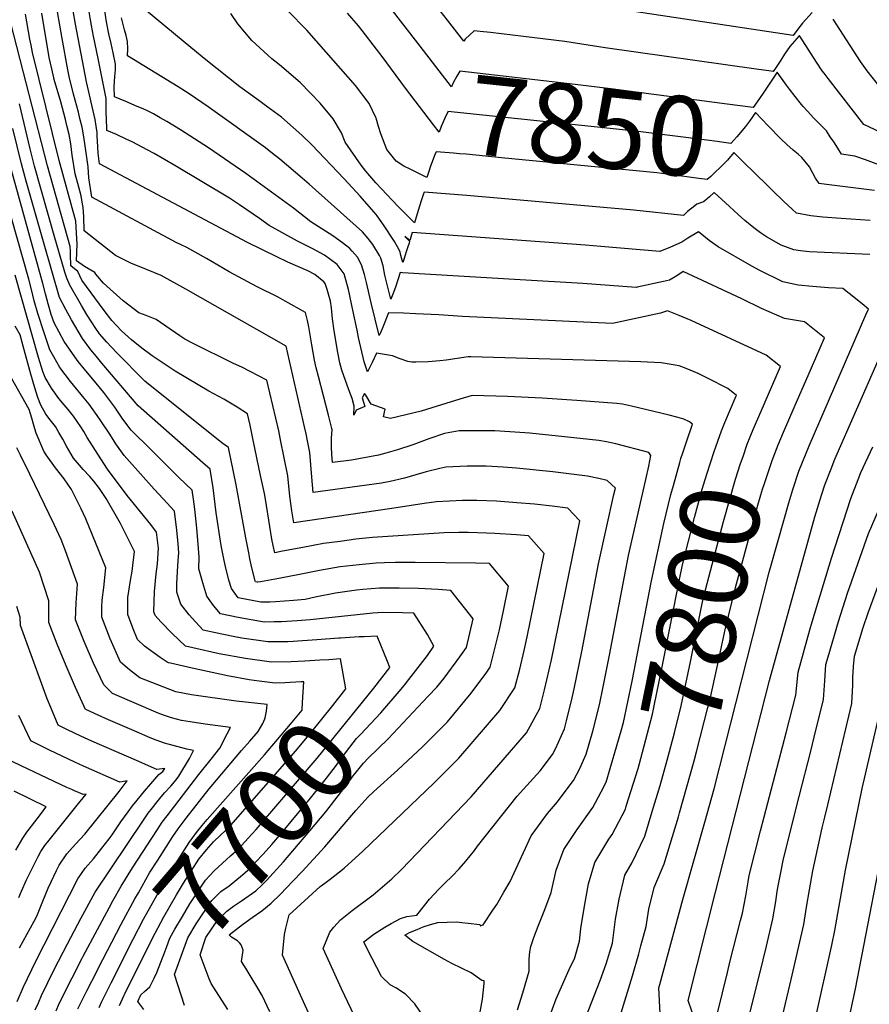
# Model space of a CAD drawing. Units: inches. Extents: x 2509258 to 2514706, y 1512700 to 1518254.
# Drawn here: x 2513066 to 2513376, y 1514495 to 1514853 of the extents above; entities that cross this region are included whole.
import ezdxf
from ezdxf.enums import TextEntityAlignment as Align

# ---------------------------------------------------------------- set-up
doc = ezdxf.new("R2010")
doc.units = ezdxf.units.IN
doc.header["$MEASUREMENT"] = 0
doc.layers.add('tile_2649_33_contour_10ft', color=155, linetype='Continuous')
doc.styles.add('Arial', font='arial.ttf')

msp = doc.modelspace()

# ---------------------------------------------------------------- linework, layer by layer
at = {"layer": 'tile_2649_33_contour_10ft'}
for points, elevation in [([(2513212.21, 1514843.81), (2513182.38, 1514882.34)], 7860), ([(2513387.66, 1514808.8), (2513373.65, 1514815.34), (2513360.72, 1514832.03), (2513359.21, 1514834), (2513358.57, 1514834.92), (2513356.44, 1514838.04), (2513350.38, 1514847.46), (2513350.24, 1514847.67), (2513350.16, 1514847.59), (2513348.45, 1514845.71), (2513346.72, 1514843.76), (2513344.81, 1514840.91), (2513343.5, 1514838.8), (2513341.76, 1514836.19), (2513340.71, 1514834.62), (2513339.09, 1514834.81), (2513334.52, 1514835.43), (2513279.59, 1514843.29), (2513264.9, 1514845.55), (2513249.88, 1514847.39), (2513237.83, 1514848.78), (2513234.01, 1514849.2), (2513231.91, 1514849.43), (2513228.65, 1514846.39), (2513228.08, 1514845.61), (2513222.14, 1514853.31), (2513214.21, 1514863.64)], 7870), ([(2513354.86, 1514856.13), (2513351.4, 1514852.23), (2513349.72, 1514850.06), (2513347.98, 1514847.67), (2513247.41, 1514863.02)], 7880), ([(2513189.4, 1514488.7), (2513183.62, 1514500.92), (2513176.91, 1514515.65), (2513179.3, 1514521.55), (2513180.75, 1514523.32), (2513183.23, 1514526.04), (2513187.45, 1514529.47), (2513195.07, 1514535.17), (2513201.96, 1514540.96), (2513205.37, 1514544.4), (2513230.77, 1514570.79), (2513250.92, 1514594.09), (2513255.78, 1514602.96), (2513257.52, 1514609.66), (2513259.98, 1514620.61), (2513270.32, 1514671.17), (2513269.95, 1514671.56), (2513268.11, 1514673.51), (2513265.96, 1514675.75), (2513260.3, 1514676.49), (2513253.79, 1514677.21), (2513247.41, 1514677.78), (2513240.03, 1514678.29), (2513232.86, 1514678.56), (2513227.68, 1514678.61), (2513218.2, 1514678.08), (2513213.67, 1514677.46), (2513201.9, 1514675.64), (2513166.28, 1514670.5), (2513165.55, 1514674.84), (2513164.82, 1514680.19), (2513164, 1514687.53), (2513161.38, 1514700.65), (2513160.73, 1514703.87), (2513156.44, 1514722.4), (2513147.36, 1514727.04), (2513144.29, 1514728.41), (2513129.6, 1514735.66), (2513126.57, 1514737.28), (2513124.74, 1514738.46), (2513116.17, 1514744.4), (2513112.45, 1514745.92), (2513109.79, 1514746.79), (2513104.1, 1514751.25), (2513096.97, 1514757.63), (2513094.18, 1514760.95), (2513093.77, 1514761.47), (2513090.03, 1514763.75), (2513087.19, 1514765.72), (2513087.31, 1514768.8), (2513087.35, 1514771.87), (2513087.16, 1514775.94), (2513086.85, 1514780.16), (2513080.82, 1514802.19), (2513071.1, 1514841.58), (2513070.58, 1514844.26), (2513070.18, 1514846.44), (2513068.61, 1514855.44)], 7750), ([(2513213.67, 1514490.48), (2513210.3, 1514495.53), (2513206.82, 1514498.97), (2513203.35, 1514501.33), (2513201.31, 1514502.4), (2513198.1, 1514505.43), (2513193.06, 1514515.28), (2513191.75, 1514518.06), (2513195.37, 1514520.78), (2513199.34, 1514523.37), (2513201.72, 1514524.71), (2513205.1, 1514526.55), (2513207.42, 1514527.23), (2513211.06, 1514527.77), (2513213.77, 1514531.27), (2513215.66, 1514533.6), (2513218.97, 1514537.22), (2513221.14, 1514539.38), (2513223.82, 1514541.95), (2513226.45, 1514544.55), (2513228.85, 1514547.33), (2513231.94, 1514551.25), (2513233.14, 1514552.9), (2513247.56, 1514571.06), (2513249.88, 1514573.55), (2513255.89, 1514580.2), (2513260.39, 1514586.22), (2513261.47, 1514588.24), (2513264.72, 1514595.54), (2513265.49, 1514598.38), (2513267.58, 1514606.75), (2513268.31, 1514610.1), (2513271.1, 1514623.68), (2513277.13, 1514655.56), (2513282.75, 1514680.72), (2513283.27, 1514683.04), (2513280.22, 1514685.82), (2513277.2, 1514686.58), (2513273.06, 1514687.48), (2513260.54, 1514688.95), (2513247.32, 1514690.31), (2513242.45, 1514690.71), (2513236.27, 1514691.02), (2513232.26, 1514691.12), (2513229.29, 1514691.07), (2513221.59, 1514690.66), (2513219.36, 1514690.2), (2513214.42, 1514689), (2513210.59, 1514687.94), (2513206.5, 1514686.67), (2513201.24, 1514685.47), (2513198.16, 1514684.92), (2513173.27, 1514681.44), (2513172.73, 1514687.02), (2513172.08, 1514695.98), (2513171.23, 1514700.3), (2513170.72, 1514702.85), (2513170.17, 1514705.4), (2513163.46, 1514734.69), (2513126.87, 1514755.39), (2513117.95, 1514760.37), (2513112.64, 1514762.65), (2513106.9, 1514764.91), (2513103.24, 1514766.72), (2513101.35, 1514767.73), (2513089.92, 1514776.69), (2513089.77, 1514781.92), (2513089.56, 1514785.14), (2513089.23, 1514787.13), (2513088.81, 1514789.4), (2513087.95, 1514792.49), (2513086.6, 1514797.43), (2513085.55, 1514804.15), (2513085.04, 1514808.26), (2513084.47, 1514811.65), (2513083.66, 1514815.04), (2513083.15, 1514817.14), (2513081.38, 1514823.64), (2513079.07, 1514831.67), (2513078.89, 1514832.36), (2513078.11, 1514835.54), (2513077.23, 1514839.69), (2513074.49, 1514855.86)], 7760), ([(2513233.98, 1514491.83), (2513234.93, 1514497.19), (2513235.52, 1514502.91), (2513235.49, 1514503.87), (2513234.62, 1514503.93), (2513230.78, 1514506.71), (2513223.8, 1514510.19), (2513221.02, 1514511.66), (2513209.58, 1514518.17), (2513206.58, 1514520.47), (2513208.36, 1514521.38), (2513211.07, 1514522.57), (2513213.36, 1514523.47), (2513215.92, 1514524.38), (2513218.62, 1514525.11), (2513225.42, 1514525.26), (2513227.42, 1514525.11), (2513229.67, 1514524.84), (2513233.91, 1514524.3), (2513234.04, 1514523.9), (2513235.1, 1514524.17), (2513238.71, 1514529.51), (2513240.06, 1514531.66), (2513242.69, 1514536.07), (2513245.02, 1514540.01), (2513247.91, 1514546.33), (2513249.04, 1514549.02), (2513252.6, 1514556.57), (2513258.54, 1514564.73), (2513262.22, 1514568.92), (2513265.01, 1514572.68), (2513268.05, 1514576.78), (2513270.31, 1514581.11), (2513272.66, 1514586.36), (2513275.06, 1514594.63), (2513277.47, 1514604.29), (2513278.86, 1514610.78), (2513281.15, 1514622.29), (2513288.09, 1514658.59), (2513294.31, 1514686.16), (2513295.39, 1514691.07), (2513296.22, 1514694.91), (2513295.43, 1514696), (2513283.39, 1514699.22), (2513279.99, 1514699.95), (2513277.29, 1514700.41), (2513264.73, 1514701.77), (2513252.15, 1514703.09), (2513239.42, 1514703.93), (2513231.22, 1514703.94), (2513226.46, 1514703.95), (2513221.07, 1514702.91), (2513215.39, 1514701.04), (2513209.59, 1514698.84), (2513203.91, 1514697.01), (2513199.78, 1514695.78), (2513197.07, 1514695.09), (2513187.18, 1514693.2), (2513180.27, 1514692.38), (2513180.05, 1514695.47), (2513179.89, 1514697.92), (2513179.99, 1514701.28), (2513180.15, 1514704.43), (2513180.08, 1514704.77), (2513178.87, 1514709.64), (2513175.18, 1514723.74), (2513174.42, 1514726.78), (2513173.8, 1514729.64), (2513173.26, 1514732.4), (2513172.76, 1514735.26), (2513171.74, 1514741.74), (2513171.25, 1514744.02), (2513170.48, 1514746.98), (2513163.09, 1514751.12), (2513160.53, 1514752.52), (2513152.95, 1514756.29), (2513142.65, 1514761.81), (2513134.47, 1514766.57), (2513127.33, 1514770.64), (2513125.26, 1514771.61), (2513123.43, 1514772.48), (2513092.68, 1514788.87), (2513091.67, 1514795.92), (2513091.35, 1514800), (2513090.17, 1514808.49), (2513089.68, 1514811.61), (2513089.17, 1514814.38), (2513088.38, 1514817.58), (2513087.81, 1514819.84), (2513086.04, 1514826.33), (2513084.51, 1514832.8), (2513084.02, 1514835.17), (2513081.95, 1514846.66), (2513080.24, 1514856.27)], 7770), ([(2513305.64, 1514708.83), (2513302.85, 1514709.62), (2513289.15, 1514712.87), (2513285.88, 1514713.58), (2513283.81, 1514713.84), (2513269.22, 1514714.93), (2513256.64, 1514715.83), (2513243.94, 1514716.44), (2513231.16, 1514716.78), (2513226.63, 1514715.43), (2513216.52, 1514712.25), (2513212.52, 1514711.11), (2513201.47, 1514708.39), (2513198.82, 1514709.01), (2513199.48, 1514711.81), (2513194.42, 1514713.59), (2513192.5, 1514716.95), (2513192.01, 1514717.46), (2513191.13, 1514715.91), (2513192.07, 1514712.75), (2513188.97, 1514711.47), (2513188.05, 1514709.6), (2513188.23, 1514712.88), (2513187.44, 1514715.73), (2513186.29, 1514718.81), (2513183.73, 1514726.04), (2513182.95, 1514728.65), (2513182.22, 1514732.36), (2513180.91, 1514740.24), (2513180.31, 1514744.71), (2513179.96, 1514748.68), (2513179.61, 1514751.11), (2513178.36, 1514755.27), (2513177.65, 1514757.46), (2513177.15, 1514758.12), (2513173.85, 1514760.73), (2513171.34, 1514762.11), (2513164.04, 1514765.25), (2513159.99, 1514767.23), (2513149.43, 1514772.4), (2513095.45, 1514801.04), (2513095.05, 1514804.96), (2513094.78, 1514809.45), (2513094.7, 1514811.02), (2513094.66, 1514812.43), (2513094.3, 1514814.74), (2513093.9, 1514817.11), (2513090.83, 1514830.87), (2513086.77, 1514851.87), (2513085.96, 1514856.68)], 7780), ([(2513327.23, 1514716.64), (2513327.31, 1514716.81), (2513324.2, 1514719.34), (2513317.06, 1514722.97), (2513313.36, 1514724.8), (2513309.02, 1514726.59), (2513306.48, 1514727.58), (2513299.98, 1514728.61), (2513292.5, 1514729.03), (2513230.69, 1514730.89), (2513229.67, 1514730.85), (2513225.69, 1514730.28), (2513221.68, 1514729.67), (2513219.39, 1514729.44), (2513215.13, 1514729.07), (2513210.69, 1514728.86), (2513209.23, 1514728.94), (2513207.69, 1514729.16), (2513204.96, 1514730.1), (2513202.18, 1514731.18), (2513196.34, 1514732.12), (2513194.79, 1514728.73), (2513193.1, 1514725.35), (2513191.83, 1514729.07), (2513189.75, 1514737.9), (2513189.29, 1514740.48), (2513187.75, 1514747.87), (2513186.15, 1514755.28), (2513184.53, 1514761), (2513182.02, 1514764.38), (2513177.42, 1514767.78), (2513173.18, 1514770.15), (2513167.58, 1514772.91), (2513157.29, 1514778.64), (2513153.69, 1514781.12), (2513146.43, 1514786.08), (2513142.8, 1514788.54), (2513122.88, 1514800.45), (2513115.45, 1514804.76), (2513113.12, 1514806.05), (2513107.34, 1514809.01), (2513105.48, 1514809.92), (2513101.7, 1514811.75), (2513098.21, 1514813.22), (2513098.16, 1514813.99), (2513098.03, 1514816.99), (2513097.94, 1514820.06), (2513097.97, 1514824.86), (2513095.02, 1514839.38), (2513093.33, 1514847.47), (2513092.61, 1514851.38), (2513092.25, 1514853.42), (2513091.63, 1514857.08)], 7790), ([(2513337.81, 1514714.5), (2513343.32, 1514727.26), (2513338.16, 1514731.47), (2513310.82, 1514744.04), (2513306.47, 1514745.9), (2513302.22, 1514747.58), (2513299.64, 1514746.77), (2513282.19, 1514742.95), (2513227.67, 1514745.52), (2513219.06, 1514746.17), (2513210.59, 1514746.53), (2513206.12, 1514746.67), (2513200.67, 1514746.79), (2513198.9, 1514742.23), (2513197.8, 1514739.6), (2513197.35, 1514738.6), (2513194.36, 1514750.44), (2513192.63, 1514757.87), (2513191.9, 1514760.79), (2513190.91, 1514764.27), (2513189.41, 1514767.04), (2513187.48, 1514769.31), (2513186.6, 1514770.26), (2513183.99, 1514772.29), (2513180.41, 1514774.86), (2513176.37, 1514777.39), (2513172.46, 1514779.93), (2513166.11, 1514784.9), (2513148.78, 1514797.55), (2513135.19, 1514806.89), (2513124.98, 1514813.44), (2513119.98, 1514816.43), (2513117.56, 1514817.83), (2513115.14, 1514819.21), (2513112.69, 1514820.43), (2513110.76, 1514821.32), (2513109.26, 1514821.95), (2513105.07, 1514823.7), (2513100.98, 1514825.4), (2513100.89, 1514829.05), (2513101.14, 1514832.75), (2513101.39, 1514835.29), (2513101.28, 1514837.29), (2513100.43, 1514841.46), (2513099.73, 1514844.75), (2513098.89, 1514848.33), (2513098.08, 1514852.68), (2513097.3, 1514857.49)], 7800), ([(2513342.48, 1514663.98), (2513346.33, 1514677.76), (2513347.87, 1514682.63), (2513350.05, 1514689.23), (2513353.79, 1514698.49), (2513374.45, 1514746.08), (2513375.34, 1514748.17), (2513373.03, 1514750.07), (2513368.38, 1514753.85), (2513366.08, 1514755.72), (2513360.78, 1514755.95), (2513355.02, 1514756.44), (2513349.79, 1514756.9), (2513344.26, 1514758.06), (2513335.78, 1514762.22), (2513332.87, 1514763.76), (2513320.62, 1514770.82), (2513317.42, 1514773.16), (2513313.56, 1514776.25), (2513309.63, 1514774.03), (2513307.41, 1514772.54), (2513303.28, 1514770.67), (2513299.43, 1514769.16), (2513277.94, 1514771.02), (2513272.43, 1514771.43), (2513209.32, 1514776.12), (2513209.04, 1514775.2), (2513208.56, 1514773.56), (2513208.46, 1514773.21), (2513206.63, 1514774.55), (2513208.36, 1514772.9), (2513208.17, 1514772.24), (2513207.73, 1514770.83), (2513207.29, 1514769.44), (2513206.64, 1514767.45), (2513206.09, 1514765.82), (2513205.85, 1514765.09), (2513205.21, 1514767.67), (2513204.89, 1514768.88), (2513204.58, 1514769.76), (2513202.86, 1514772.79), (2513198.88, 1514778.87), (2513196.61, 1514782.12), (2513196.24, 1514782.61), (2513195.36, 1514783.63), (2513190.38, 1514789.23), (2513184.56, 1514795.64), (2513172.77, 1514807.92), (2513169.16, 1514811.44), (2513161.75, 1514817.98), (2513156.45, 1514821.91), (2513153.55, 1514824.04), (2513146.64, 1514829.07), (2513134.27, 1514838.81), (2513126.7, 1514845.01), (2513111.87, 1514857.24)], 7820), ([(2513315.79, 1514787.6), (2513315.34, 1514787.23), (2513312.89, 1514786.37), (2513312.12, 1514785.81), (2513309.57, 1514783.66), (2513308.05, 1514782.27), (2513289.99, 1514784.2), (2513241.68, 1514788.44), (2513229.15, 1514789.49), (2513213.65, 1514790.79), (2513213.43, 1514790.14), (2513212.83, 1514788.3), (2513211.86, 1514785.28), (2513210.18, 1514779.57), (2513204.08, 1514785.58), (2513198.18, 1514791.9), (2513196.13, 1514794.18), (2513192.49, 1514798.34), (2513190.78, 1514800.52), (2513184.93, 1514808.93), (2513183.59, 1514812.27), (2513180.6, 1514817.39), (2513175.79, 1514823.09), (2513168.49, 1514830.59), (2513161.07, 1514837.07), (2513158.26, 1514839.24), (2513150.93, 1514845.85), (2513145.85, 1514851.98), (2513143.28, 1514855.71)], 7830), ([(2513196.05, 1514817.93), (2513193.69, 1514822.96), (2513188.62, 1514829.53), (2513178.05, 1514841.71), (2513170.93, 1514849.65), (2513164.09, 1514856.66)], 7840), ([(2513198.39, 1514840.02), (2513196.38, 1514842.73), (2513191.08, 1514849.55), (2513189.77, 1514851.18), (2513185.78, 1514855.8)], 7850), ([(2513178.61, 1514476.57), (2513162.08, 1514513.24), (2513162.82, 1514520.74), (2513163.28, 1514523.03), (2513164.51, 1514527.84), (2513175.79, 1514538.23), (2513177.56, 1514539.39), (2513179.41, 1514540.79), (2513184.53, 1514544.87), (2513191.36, 1514550.98), (2513217.29, 1514575.88), (2513226.34, 1514584.89), (2513241.16, 1514602.19), (2513246.71, 1514610.49), (2513248.43, 1514617.21), (2513250.04, 1514624.02), (2513251.11, 1514628.95), (2513257.37, 1514659.3), (2513251.7, 1514665.67), (2513247.23, 1514666.07), (2513239.35, 1514666.55), (2513236.37, 1514666.68), (2513229.63, 1514666.95), (2513226.27, 1514666.91), (2513220.96, 1514666.8), (2513194.92, 1514665.16), (2513188.81, 1514664.47), (2513183.05, 1514663.71), (2513177.03, 1514662.88), (2513169.57, 1514661.53), (2513162.16, 1514660.09), (2513159.29, 1514659.56), (2513158.72, 1514662.21), (2513158.28, 1514664.52), (2513157.49, 1514669.06), (2513155.92, 1514679.07), (2513155.51, 1514681.15), (2513154.16, 1514687.7), (2513151.49, 1514700.54), (2513150.31, 1514706.02), (2513149.42, 1514710.11), (2513145.64, 1514712.5), (2513140.73, 1514715.43), (2513135.36, 1514718.3), (2513123.1, 1514725.65), (2513115.41, 1514730.7), (2513114.66, 1514731.25), (2513110.91, 1514734.04), (2513107.2, 1514737.01), (2513103.55, 1514740.28), (2513101.66, 1514742.22), (2513100.01, 1514744), (2513097.19, 1514747.66), (2513089.12, 1514758.78), (2513087.66, 1514761.83), (2513085.1, 1514763.9), (2513084.98, 1514768.11), (2513084.98, 1514769.25), (2513084.89, 1514770.93), (2513076.62, 1514800.29), (2513063.18, 1514852.22)], 7740), ([(2513348.34, 1514712.37), (2513354.64, 1514726.81), (2513359.33, 1514737.71), (2513352.12, 1514743.6), (2513344.86, 1514744.75), (2513336.4, 1514748.46), (2513329.23, 1514751.97), (2513307.89, 1514761.91), (2513305.62, 1514760.34), (2513302.94, 1514758.73), (2513300.76, 1514758.24), (2513291.21, 1514756.14), (2513290.81, 1514756.06), (2513271.41, 1514757.5), (2513248.65, 1514758.89), (2513205.84, 1514761.42), (2513204.99, 1514761.45), (2513203.31, 1514756.48), (2513202.49, 1514754.21), (2513201.6, 1514751.84), (2513199.41, 1514760.53), (2513198.7, 1514763.98), (2513197.87, 1514766.7), (2513197.39, 1514767.68), (2513194.93, 1514771.74), (2513193.32, 1514773.93), (2513191.25, 1514776.25), (2513171.83, 1514793.6), (2513169.27, 1514795.83), (2513161.18, 1514802.72), (2513158.5, 1514804.85), (2513155.97, 1514806.84), (2513135.02, 1514821.82), (2513128.2, 1514826.5), (2513124.11, 1514829), (2513105.75, 1514840.37), (2513105.85, 1514842.84), (2513105.72, 1514845.56), (2513105.18, 1514847.74), (2513104.59, 1514849.72), (2513103.57, 1514854.12)], 7810), ([(2513381.79, 1514826.09), (2513374.91, 1514834.82), (2513372.47, 1514838.29), (2513367.33, 1514846.16), (2513362.58, 1514853.71)], 7880), ([(2513339.43, 1514830.35), (2513337.05, 1514826.73), (2513334.91, 1514823.62), (2513333.45, 1514821.57), (2513323.96, 1514822.75), (2513281.56, 1514828.28), (2513266.53, 1514830.09), (2513226.63, 1514834.78), (2513225.61, 1514832.97), (2513224.28, 1514830.49), (2513223.61, 1514829.1), (2513212.21, 1514843.81)], 7860), ([(2513349.75, 1514804.52), (2513347.99, 1514806.01), (2513345.67, 1514808.01), (2513343.42, 1514810.12), (2513338.81, 1514814.82), (2513334.26, 1514819.77), (2513332.07, 1514816.58), (2513330.63, 1514814.57), (2513327.51, 1514810.83), (2513325.29, 1514808.48), (2513322.71, 1514808.81), (2513320.33, 1514809.11), (2513316.55, 1514809.59), (2513292.52, 1514812.66), (2513283.69, 1514813.62), (2513222.31, 1514820.12), (2513222.23, 1514819.97), (2513221.15, 1514817.6), (2513219.9, 1514814.58), (2513219.13, 1514812.59), (2513217.03, 1514815.22), (2513206.85, 1514828.56), (2513198.39, 1514840.02)], 7850), ([(2513345.51, 1514829.71), (2513342.1, 1514834.41), (2513339.43, 1514830.35)], 7860), ([(2513351.59, 1514821.92), (2513350.96, 1514822.62), (2513348.65, 1514825.47), (2513346.64, 1514828.15), (2513345.51, 1514829.71)], 7860), ([(2513165.91, 1514540.07), (2513169.29, 1514543.66), (2513177.47, 1514552.62), (2513188.77, 1514565.81), (2513193.2, 1514570.71), (2513195.35, 1514572.77), (2513203.97, 1514580.5), (2513213.15, 1514589.08), (2513222.21, 1514598.06), (2513230.83, 1514608.44), (2513236.52, 1514616.11), (2513237.75, 1514617.93), (2513241.03, 1514631.5), (2513242.55, 1514638.39), (2513244.42, 1514647.43), (2513237.44, 1514655.6), (2513232.35, 1514655.83), (2513210.36, 1514656.06), (2513203.26, 1514656.06), (2513199.26, 1514655.94), (2513196.2, 1514655.84), (2513190.07, 1514655.23), (2513183.04, 1514654.42), (2513175.52, 1514653.13), (2513168.9, 1514651.72), (2513160.75, 1514650.19), (2513154.13, 1514648.96), (2513153.17, 1514648.9), (2513152.94, 1514648.9), (2513152.34, 1514649.01), (2513152.17, 1514649.26), (2513152.02, 1514649.83), (2513150.99, 1514654.13), (2513150.27, 1514657.33), (2513149.84, 1514659.53), (2513148.82, 1514665.05), (2513145.3, 1514684.27), (2513144.3, 1514689.01), (2513142.4, 1514697.82), (2513140.06, 1514699.57), (2513112.05, 1514721.96), (2513101.71, 1514732.38), (2513098.17, 1514736.12), (2513095.56, 1514739.26), (2513094.14, 1514741.13), (2513091.04, 1514745.94), (2513088.98, 1514749.51), (2513084.75, 1514756.91), (2513083.64, 1514759.4), (2513082.93, 1514761.69), (2513079.07, 1514774.96), (2513071.9, 1514800.13), (2513070.31, 1514806.55), (2513066.38, 1514822.83)], 7730), ([(2513379.1, 1514800.68), (2513374.34, 1514802.49), (2513370.46, 1514803.84), (2513365.51, 1514804.6), (2513364.22, 1514806.71), (2513362.72, 1514809.02), (2513361.47, 1514810.9), (2513360.05, 1514813.01), (2513357.17, 1514815.96), (2513355.47, 1514817.69), (2513353.17, 1514820.14), (2513351.59, 1514821.92)], 7860), ([(2513208.85, 1514798.92), (2513206.31, 1514800.15), (2513203.45, 1514801.95), (2513200.04, 1514806.25), (2513197.95, 1514811.97), (2513197.11, 1514814.65), (2513196.19, 1514817.63), (2513196.05, 1514817.93)], 7840), ([(2513215.08, 1514607.35), (2513218.24, 1514610.7), (2513220.9, 1514613.96), (2513226.66, 1514621.73), (2513229.07, 1514625.13), (2513231.47, 1514635.56), (2513223.34, 1514645.85), (2513218.8, 1514646.23), (2513211.65, 1514646.61), (2513204.54, 1514646.74), (2513197.44, 1514646.74), (2513191.3, 1514646.24), (2513189.02, 1514645.99), (2513181.42, 1514644.82), (2513174.01, 1514643.37), (2513170.35, 1514642.58), (2513166.12, 1514642.19), (2513159.52, 1514641.76), (2513157.49, 1514641.65), (2513154.22, 1514641.62), (2513145.96, 1514643.17), (2513143.56, 1514646.58), (2513142.62, 1514649.62), (2513141.35, 1514654.51), (2513140.85, 1514656.72), (2513139.76, 1514662.17), (2513137.99, 1514674.08), (2513136.84, 1514683.17), (2513135.83, 1514689.93), (2513133.16, 1514692.22), (2513109.55, 1514713.06), (2513096.41, 1514728.55), (2513094.38, 1514730.98), (2513092.35, 1514733.43), (2513089.31, 1514737.51), (2513085.27, 1514744.33), (2513083.23, 1514748.02), (2513080.96, 1514752.45), (2513075.33, 1514771.86), (2513068.76, 1514794.69), (2513067.13, 1514801.03), (2513063.95, 1514813.87)], 7720), ([(2513208.04, 1514613.41), (2513214.85, 1514622.21), (2513217.16, 1514625.55), (2513214.88, 1514629.82), (2513209.97, 1514637.54), (2513205.77, 1514637.74), (2513198.66, 1514637.87), (2513194.97, 1514637.59), (2513172.22, 1514635.21), (2513167.47, 1514634.85), (2513161.77, 1514634.45), (2513159.11, 1514634.4), (2513155.49, 1514634.37), (2513150.74, 1514635.13), (2513146, 1514636), (2513139.59, 1514637.32), (2513137.05, 1514640.43), (2513134.6, 1514643.78), (2513133.06, 1514648.57), (2513131.68, 1514653.72), (2513131.84, 1514657.97), (2513131.6, 1514661.17), (2513130.96, 1514668.51), (2513130.25, 1514675.48), (2513129.75, 1514679.12), (2513129.29, 1514682.32), (2513124.44, 1514686.97), (2513114.28, 1514697.02), (2513107.06, 1514704.17), (2513103.98, 1514708.19), (2513101.09, 1514712.5), (2513097.13, 1514717.81), (2513093.13, 1514722.68), (2513090.55, 1514725.7), (2513087.79, 1514729.14), (2513086.53, 1514730.79), (2513082.64, 1514736.41), (2513079, 1514743.22), (2513077.97, 1514746.27), (2513076.83, 1514750.06), (2513075.85, 1514753.81), (2513074.88, 1514757.56), (2513061.24, 1514806.61)], 7710), ([(2513347.63, 1514784.55), (2513344.58, 1514787.31), (2513340.15, 1514791.61), (2513332.4, 1514799.21), (2513331.4, 1514800.24), (2513326.43, 1514805.14), (2513324.1, 1514802.38), (2513321.57, 1514799.88), (2513319.47, 1514797.89), (2513317.96, 1514796.48), (2513316.67, 1514795.38), (2513313.64, 1514795.76), (2513309.26, 1514796.33), (2513298.38, 1514797.74), (2513241.85, 1514803.28), (2513228.99, 1514804.51), (2513226.5, 1514804.73), (2513224.36, 1514804.91), (2513217.98, 1514805.45), (2513217.46, 1514804.1), (2513215.9, 1514799.78), (2513215.38, 1514798.23)], 7840), ([(2513377.58, 1514791.31), (2513371.75, 1514792.08), (2513360.15, 1514793.55), (2513357.37, 1514793.85), (2513356.09, 1514795.82), (2513355.16, 1514797.61), (2513353.93, 1514800), (2513351.18, 1514803.31), (2513349.75, 1514804.52)], 7850), ([(2513215.38, 1514798.23), (2513214.66, 1514796.08), (2513208.85, 1514798.92)], 7840), ([(2513323.38, 1514786.8), (2513319.23, 1514790.59), (2513317.5, 1514789), (2513315.79, 1514787.6)], 7830), ([(2513182.56, 1514628.49), (2513174.62, 1514627.9), (2513166.03, 1514627.27), (2513164.01, 1514627.2), (2513161.62, 1514627.16), (2513156.77, 1514627.12), (2513147.31, 1514628.56), (2513144.21, 1514629.14), (2513137.77, 1514630.44), (2513133.21, 1514631.47), (2513130.48, 1514634.4), (2513128.11, 1514636.96), (2513125.16, 1514640.84), (2513123.6, 1514645.27), (2513123.66, 1514648.28), (2513123.86, 1514652.81), (2513124.2, 1514656.76), (2513124.42, 1514659.6), (2513124.13, 1514662.86), (2513123.68, 1514667.83), (2513122.76, 1514674.7), (2513118.64, 1514679.22), (2513115.39, 1514682.66), (2513110.43, 1514688.27), (2513104.48, 1514695), (2513101.45, 1514699.19), (2513099.24, 1514702.66), (2513095.52, 1514708.33), (2513091.76, 1514713.62), (2513089.97, 1514715.74), (2513084.94, 1514721.85), (2513081.06, 1514727.01), (2513078.86, 1514730.85), (2513077.39, 1514733.43), (2513076.34, 1514736.62), (2513075.38, 1514739.52), (2513073.05, 1514746.65), (2513071.7, 1514751.26), (2513070.78, 1514755.29), (2513069.85, 1514759.03), (2513061.26, 1514789.05)], 7700), ([(2513375.92, 1514768), (2513353.9, 1514768.99), (2513350.58, 1514769.38), (2513348.26, 1514769.81), (2513343.65, 1514771.42), (2513338.28, 1514774.44), (2513336.08, 1514775.92), (2513333.69, 1514777.72), (2513330.32, 1514780.46), (2513327.93, 1514782.56), (2513324.78, 1514785.52), (2513323.38, 1514786.8)], 7830), ([(2513376, 1514780.48), (2513365.49, 1514781.1), (2513358.72, 1514781.69), (2513354.34, 1514782.08), (2513349.23, 1514783.11), (2513347.63, 1514784.55)], 7840), ([(2513175.66, 1514620.45), (2513170.3, 1514620.1), (2513165.29, 1514619.88), (2513158.06, 1514619.76), (2513148.62, 1514621.1), (2513139.11, 1514622.82), (2513129.53, 1514624.94), (2513126.84, 1514625.62), (2513121.91, 1514630.23), (2513117.81, 1514634.47), (2513115.79, 1514636.75), (2513115.28, 1514638.1), (2513115.48, 1514645.48), (2513116.11, 1514651.96), (2513116.56, 1514655.59), (2513117.04, 1514661.23), (2513116.22, 1514667.08), (2513114.2, 1514669.84), (2513109.33, 1514675.84), (2513105.61, 1514680.35), (2513098.45, 1514689.92), (2513097.04, 1514691.99), (2513091.07, 1514701.54), (2513089.76, 1514703.66), (2513088.67, 1514705.34), (2513086.1, 1514709.21), (2513084.06, 1514711.71), (2513082.59, 1514713.37), (2513080.66, 1514715.67), (2513077.99, 1514719.41), (2513075.75, 1514723.26), (2513074.87, 1514725.54), (2513073.29, 1514730.57), (2513064.82, 1514760.5)], 7690), ([(2513312.48, 1514488.91), (2513309.73, 1514496.69), (2513319.71, 1514536.06), (2513339.36, 1514613.08), (2513355.81, 1514672.62), (2513358.3, 1514680.55), (2513359.49, 1514684.3), (2513361.8, 1514690.14), (2513363.19, 1514693.58), (2513386.8, 1514747.45)], 7830), ([(2513168.89, 1514612.57), (2513163, 1514612.28), (2513159.39, 1514612.18), (2513153.59, 1514612.92), (2513149.97, 1514613.4), (2513142.09, 1514614.78), (2513129.18, 1514617.57), (2513121.32, 1514619.38), (2513120.68, 1514619.58), (2513120.09, 1514619.78), (2513117.58, 1514621.49), (2513111.92, 1514625.65), (2513109.31, 1514628.03), (2513107.75, 1514631.92), (2513105.8, 1514637.14), (2513105.88, 1514643.28), (2513106.76, 1514649.5), (2513107.37, 1514652.87), (2513108.24, 1514660.07), (2513103.19, 1514670.18), (2513097.9, 1514679.31), (2513095.53, 1514682.96), (2513093.4, 1514685.62), (2513091.95, 1514687.27), (2513089.54, 1514689.88), (2513088.19, 1514691.43), (2513086.04, 1514694.03), (2513083.56, 1514698.33), (2513082.18, 1514700.88), (2513080.75, 1514703.37), (2513079.52, 1514705.52), (2513077.53, 1514707.86), (2513075.97, 1514710.03), (2513074.13, 1514713.21), (2513073.09, 1514716.02), (2513072, 1514719.54), (2513070.46, 1514724.58), (2513067.73, 1514734.74), (2513066.6, 1514738.83), (2513064.79, 1514741.95)], 7680), ([(2513135.44, 1514573.66), (2513136.11, 1514574.51), (2513147.18, 1514587.67), (2513150.18, 1514591.06), (2513153.28, 1514594.6), (2513154.96, 1514597.49), (2513155.73, 1514599.14), (2513155.83, 1514599.49), (2513156.31, 1514601.9), (2513156.51, 1514604.32), (2513145.28, 1514605.62), (2513129.02, 1514607.9), (2513123.32, 1514608.96), (2513110.19, 1514614.06), (2513108.58, 1514615.25), (2513106.48, 1514617), (2513103.21, 1514619.81), (2513099.4, 1514628.26), (2513096.34, 1514636.17), (2513096.4, 1514639.84), (2513096.45, 1514642.31), (2513097.1, 1514646.95), (2513097.85, 1514654.08), (2513090.5, 1514671.96), (2513088.83, 1514675.5), (2513086.5, 1514680.17), (2513085.28, 1514682.59), (2513082.6, 1514686.43), (2513079.47, 1514690.4), (2513076.07, 1514695.14), (2513075.27, 1514696.55), (2513072.49, 1514703.04), (2513072.33, 1514703.48), (2513071.68, 1514705.52), (2513070.87, 1514708.54), (2513069.96, 1514711.73), (2513061.85, 1514725.85)], 7670), ([(2513287.24, 1514567.35), (2513291.5, 1514581.07), (2513292.56, 1514584.76), (2513296.75, 1514600.86), (2513297.39, 1514603.83), (2513300.03, 1514616.85), (2513306.67, 1514650.43), (2513307.75, 1514655.23), (2513312.04, 1514672.43), (2513314.88, 1514682.67), (2513316.57, 1514688.21), (2513319.27, 1514696.4), (2513321.89, 1514703.95), (2513323.09, 1514706.94), (2513327.23, 1514716.64)], 7790), ([(2513296.7, 1514565.44), (2513299.59, 1514574.87), (2513302.16, 1514584.13), (2513304.73, 1514594.03), (2513307.25, 1514603.87), (2513310.61, 1514619.89), (2513314.9, 1514641.08), (2513316.08, 1514646.12), (2513322.61, 1514670.99), (2513326.99, 1514686.28), (2513328.81, 1514692.02), (2513329.71, 1514694.64), (2513331.23, 1514699.06), (2513333.38, 1514704.42), (2513337.55, 1514713.88), (2513337.81, 1514714.5)], 7800), ([(2513306.19, 1514563.52), (2513306.63, 1514564.97), (2513311.91, 1514583.93), (2513312.77, 1514587.18), (2513316.9, 1514603.3), (2513317.83, 1514606.9), (2513320.99, 1514621.38), (2513323.09, 1514631.03), (2513327.03, 1514646.92), (2513333.5, 1514671.05), (2513335.15, 1514676.86), (2513336.86, 1514682.71), (2513337.53, 1514684.75), (2513340.22, 1514692.72), (2513340.71, 1514694.11), (2513342.56, 1514698.77), (2513344.43, 1514703.39), (2513348.34, 1514712.37)], 7810), ([(2513278.09, 1514572.57), (2513279.95, 1514576.11), (2513285.39, 1514594.85), (2513286.16, 1514597.82), (2513289.42, 1514612.89), (2513296.35, 1514649.38), (2513300.86, 1514670.16), (2513303.49, 1514680.71), (2513304.38, 1514684.01), (2513306.7, 1514692.35), (2513307.11, 1514693.81), (2513307.79, 1514695.9), (2513309.2, 1514699.92), (2513311.29, 1514706.36), (2513310.24, 1514707.22), (2513308.15, 1514708.12), (2513305.64, 1514708.83)], 7780), ([(2513100.42, 1514532.91), (2513103.38, 1514538.28), (2513107.55, 1514544.91), (2513116.56, 1514558.9), (2513118.36, 1514561.57), (2513120.09, 1514563.91), (2513131.61, 1514578.9), (2513136.15, 1514584.52), (2513139.33, 1514588.5), (2513142.01, 1514593.7), (2513143.14, 1514596.01), (2513133.92, 1514597.16), (2513128.47, 1514598.01), (2513125.31, 1514598.61), (2513121.75, 1514599.52), (2513119.17, 1514600.33), (2513116.89, 1514601.2), (2513100.28, 1514608.34), (2513097.08, 1514611.55), (2513093.34, 1514619.42), (2513089.88, 1514627.29), (2513086.83, 1514635.2), (2513086.98, 1514641.35), (2513087.46, 1514648.09), (2513083.09, 1514660.31), (2513081.53, 1514664.44), (2513078.96, 1514669.85), (2513070.19, 1514688.21), (2513066.81, 1514695.05), (2513065.44, 1514697.71)], 7660), ([(2513320.39, 1514492.06), (2513324.04, 1514506.84), (2513324.97, 1514510.59), (2513328.8, 1514525.75), (2513329.5, 1514528.52), (2513330.73, 1514534.78), (2513331.62, 1514539.84), (2513332.01, 1514542.12), (2513336.02, 1514558.38), (2513345.47, 1514594.04), (2513348.9, 1514607.77), (2513349.79, 1514616.08), (2513354.05, 1514631.58), (2513354.86, 1514634.42), (2513361.9, 1514657.58), (2513369.01, 1514679.33), (2513371.65, 1514686.22), (2513372.63, 1514688.73), (2513377, 1514698.13)], 7840), ([(2513331.96, 1514491.18), (2513335.81, 1514506.49), (2513338.22, 1514516.46), (2513340.61, 1514526.43), (2513341.71, 1514532.71), (2513342.2, 1514536.36), (2513342.67, 1514539.02), (2513343.2, 1514542.04), (2513344.46, 1514548.25), (2513350.11, 1514570.93), (2513354.39, 1514587.38), (2513355.67, 1514592.5), (2513359.04, 1514606.23), (2513359.53, 1514612.99), (2513359.9, 1514618.98), (2513360.67, 1514621.72), (2513364.46, 1514634.57), (2513367.72, 1514644.85), (2513375.44, 1514666.52), (2513383.7, 1514685.82)], 7850), ([(2513072.14, 1514493.25), (2513073.26, 1514495.91), (2513074.44, 1514498.55), (2513079.04, 1514507.95), (2513083.83, 1514517.26), (2513088.75, 1514526.51), (2513093.98, 1514536.14), (2513111.47, 1514562.33), (2513113.21, 1514564.81), (2513114.77, 1514566.83), (2513115.99, 1514568.35), (2513117.46, 1514570.13), (2513119.2, 1514572.24), (2513121.44, 1514574.67), (2513123.42, 1514577.01), (2513124.41, 1514578.35), (2513128.28, 1514584.75), (2513129.78, 1514587.7), (2513127.34, 1514588.09), (2513122.28, 1514589.41), (2513119.2, 1514590.35), (2513116.18, 1514591.37), (2513113.98, 1514592.23), (2513108.99, 1514594.37), (2513098.82, 1514598.81), (2513094.99, 1514600.52), (2513090.48, 1514602.56), (2513090.37, 1514602.61), (2513086.75, 1514610.53), (2513083.37, 1514618.4), (2513080.16, 1514626.3), (2513077.07, 1514634.21), (2513077.07, 1514642.1), (2513073.63, 1514652.48), (2513063.72, 1514674.69)], 7650), ([(2513315.78, 1514561.58), (2513319.22, 1514573.65), (2513339.26, 1514652.46), (2513342.48, 1514663.98)], 7820), ([(2513342.59, 1514484.88), (2513347.21, 1514504.35), (2513351.86, 1514524.32), (2513352.87, 1514530.61), (2513353.87, 1514536.91), (2513355.09, 1514543.86), (2513358.53, 1514559.57), (2513359.51, 1514563.43), (2513360.57, 1514567.85), (2513369.34, 1514604.68), (2513369.73, 1514611.44), (2513369.64, 1514614.16), (2513369.92, 1514618.24), (2513370.34, 1514621.97), (2513373.4, 1514632.43), (2513375.28, 1514637.67), (2513381.24, 1514653.83)], 7860), ([(2513065.49, 1514496.3), (2513067.83, 1514501.63), (2513072.36, 1514511.06), (2513087.57, 1514540.91), (2513090.29, 1514544.78), (2513093.3, 1514548.27), (2513096.36, 1514552.06), (2513099.06, 1514555.52), (2513100.13, 1514556.96), (2513103.33, 1514561.65), (2513105.92, 1514565.37), (2513107.55, 1514567.48), (2513109.22, 1514569.63), (2513111.85, 1514572.79), (2513114.2, 1514575.51), (2513117.15, 1514578.93), (2513117.58, 1514579.31), (2513118.59, 1514580), (2513119.23, 1514581.15), (2513116.39, 1514580.72), (2513108.94, 1514583.96), (2513092.69, 1514591.09), (2513088.73, 1514592.89), (2513083.9, 1514595.21), (2513080.47, 1514596.89), (2513077.8, 1514603.27), (2513076.52, 1514606.41), (2513066.75, 1514633.15), (2513066.68, 1514636.1), (2513065.41, 1514640.03)], 7640), ([(2513189.98, 1514628.93), (2513183.2, 1514628.53), (2513182.56, 1514628.49)], 7700), ([(2513200.29, 1514620.07), (2513196.61, 1514629.24), (2513191.85, 1514629.03), (2513189.98, 1514628.93)], 7700), ([(2513104.66, 1514498.86), (2513114.62, 1514519.19), (2513118.94, 1514527.16), (2513123.56, 1514535.14), (2513126.09, 1514539.36), (2513131.7, 1514548.14), (2513134.45, 1514551.54), (2513136.99, 1514554.47), (2513139.7, 1514557.01), (2513142.41, 1514559.54), (2513162.11, 1514581.99), (2513166.83, 1514587.41), (2513172.39, 1514594.09), (2513180.37, 1514603.99), (2513185.22, 1514610.08), (2513183.24, 1514620.93), (2513178.92, 1514620.67), (2513175.66, 1514620.45)], 7690), ([(2513111.62, 1514493.39), (2513109.48, 1514496.35), (2513110.58, 1514498.74), (2513111.85, 1514499.96), (2513113.85, 1514501.71), (2513115.37, 1514504.79), (2513116.37, 1514506.85), (2513119.26, 1514514.35), (2513120.02, 1514516.38), (2513121.14, 1514519.34), (2513122.95, 1514522.6), (2513125.74, 1514527.31), (2513128.43, 1514531.81), (2513134.07, 1514540.49), (2513137.28, 1514543.92), (2513141.68, 1514547.95), (2513143.22, 1514549.36), (2513145.98, 1514551.8), (2513150.93, 1514557.2), (2513152.47, 1514558.95), (2513174.75, 1514584.87), (2513195.32, 1514610.36), (2513201.19, 1514617.81), (2513200.29, 1514620.07)], 7700), ([(2513099.76, 1514503.07), (2513107.79, 1514519.03), (2513111.55, 1514526.24), (2513117.59, 1514537.1), (2513122.83, 1514545.93), (2513124.11, 1514547.93), (2513128.16, 1514554.22), (2513130.84, 1514557.84), (2513132.88, 1514560.38), (2513134.64, 1514562.51), (2513155.54, 1514586.1), (2513165.08, 1514597.17), (2513169.25, 1514602.34), (2513169.43, 1514605.04), (2513169.88, 1514612.62), (2513168.89, 1514612.57)], 7680), ([(2513126.41, 1514494.85), (2513122.82, 1514506.22), (2513126.16, 1514515.45), (2513127.62, 1514519.48), (2513130.66, 1514524.59), (2513136.35, 1514533.13), (2513139.64, 1514536.3), (2513142.69, 1514538.37), (2513147.61, 1514542.42), (2513149.5, 1514544.16), (2513155.08, 1514549.89), (2513158.28, 1514553.45), (2513161.79, 1514557.56), (2513172.36, 1514570.28), (2513178.17, 1514577.53), (2513181.73, 1514582.28), (2513183.3, 1514584.52), (2513185.35, 1514587.33), (2513189.08, 1514591.99), (2513190.46, 1514593.5), (2513197.89, 1514601.29), (2513204.62, 1514609.1), (2513206.47, 1514611.38), (2513208.04, 1514613.41)], 7710), ([(2513135.45, 1514504.64), (2513132.12, 1514513.37), (2513134.25, 1514519.64), (2513138.55, 1514526), (2513141.83, 1514529.23), (2513144.29, 1514530.98), (2513147.23, 1514532.97), (2513152.4, 1514536.54), (2513154.74, 1514538.77), (2513156.27, 1514540.39), (2513162.47, 1514547.16), (2513172.09, 1514558.38), (2513177.94, 1514565.29), (2513185.68, 1514575.45), (2513187.87, 1514578.39), (2513191.6, 1514583.07), (2513193.32, 1514584.89), (2513200.53, 1514591.93), (2513215.08, 1514607.35)], 7720), ([(2513066.45, 1514515.82), (2513071.71, 1514525.5), (2513072.66, 1514527.37), (2513074.93, 1514532.88), (2513076.8, 1514537.6), (2513077.88, 1514539.92), (2513079.8, 1514544), (2513080.79, 1514545.96), (2513083.67, 1514550.07), (2513086.78, 1514553.53), (2513090.13, 1514557.22), (2513102.65, 1514572.78), (2513105.59, 1514576.56), (2513102.95, 1514576.16), (2513089.64, 1514582), (2513086.59, 1514583.36), (2513077.35, 1514587.76), (2513074.36, 1514589.25), (2513070.56, 1514591.17), (2513066.12, 1514600.4)], 7630), ([(2513356.09, 1514490.14), (2513362, 1514516.78), (2513363.19, 1514522.18), (2513367.06, 1514544.07), (2513373.11, 1514573.8), (2513379.88, 1514603.08)], 7870), ([(2513066.21, 1514534.16), (2513067.14, 1514536.43), (2513069, 1514540.55), (2513071.71, 1514546.18), (2513073.15, 1514549.04), (2513074.12, 1514550.93), (2513075.6, 1514553.12), (2513077.15, 1514555.06), (2513087.33, 1514567.8), (2513090.65, 1514571.78), (2513089.51, 1514571.61), (2513087.87, 1514572.33), (2513086.43, 1514572.96), (2513085.41, 1514573.41), (2513083.63, 1514574.2), (2513067.02, 1514582.09), (2513063.73, 1514583.69)], 7620), ([(2513065.1, 1514551.34), (2513067.57, 1514555.81), (2513069.08, 1514557.88), (2513073.63, 1514563.83), (2513075.4, 1514566.21), (2513076, 1514567.03), (2513076.05, 1514567.11), (2513064.45, 1514572.82)], 7610), ([(2513094.62, 1514507.49), (2513095.06, 1514508.35), (2513103.4, 1514524.47), (2513108.38, 1514533.65), (2513109.65, 1514535.92), (2513113.74, 1514543.1), (2513116.71, 1514547.73), (2513122.22, 1514556.31), (2513124.08, 1514559.12), (2513127.08, 1514563.05), (2513135.44, 1514573.66)], 7670), ([(2513247.61, 1514493.25), (2513249.53, 1514499.49), (2513251.85, 1514507.35), (2513251.94, 1514511.79), (2513252.12, 1514514.38), (2513252.51, 1514516.36), (2513253.54, 1514519.67), (2513255.22, 1514523.73), (2513257.56, 1514529.82), (2513259.88, 1514535.97), (2513261.66, 1514544.08), (2513264.45, 1514551.6), (2513269.36, 1514558.87), (2513275.1, 1514566.86), (2513278.09, 1514572.57)], 7780), ([(2513253.73, 1514475.48), (2513261.76, 1514497.29), (2513266.92, 1514509.04), (2513268.34, 1514511.84), (2513270.21, 1514518.32), (2513270.69, 1514522.92), (2513271.98, 1514531.07), (2513273.48, 1514539.12), (2513275.76, 1514546.86), (2513280.82, 1514555.39), (2513282.06, 1514557.06), (2513285.71, 1514564), (2513286.91, 1514566.31), (2513287.24, 1514567.35)], 7790), ([(2513269.47, 1514482.9), (2513277.71, 1514504.02), (2513279.95, 1514510.08), (2513282.17, 1514517.58), (2513283.29, 1514526.32), (2513284.63, 1514533.61), (2513286.69, 1514542.28), (2513289.32, 1514546.85), (2513293.94, 1514556.43), (2513296.7, 1514565.44)], 7800), ([(2513285.41, 1514492.18), (2513289.51, 1514505.7), (2513291.78, 1514513.72), (2513292.56, 1514516.58), (2513294.47, 1514523.63), (2513295.45, 1514529.91), (2513297.39, 1514537.79), (2513301.04, 1514546.43), (2513306.19, 1514563.52)], 7810), ([(2513299.54, 1514491.97), (2513299.07, 1514501.31), (2513299.39, 1514502.51), (2513307.77, 1514533.43), (2513315.78, 1514561.58)], 7820), ([(2513377.86, 1514407.07), (2513375.22, 1514413.81), (2513374.47, 1514415.92), (2513373.07, 1514420), (2513371.7, 1514424.12), (2513367.87, 1514436.51), (2513367.07, 1514439.41), (2513365.87, 1514443.7), (2513363.24, 1514450.36), (2513360.45, 1514453.32), (2513357.33, 1514456.43), (2513356.97, 1514460.89), (2513357.96, 1514466.6), (2513360.35, 1514470.49), (2513363.39, 1514475.24), (2513366.57, 1514481.88), (2513367.49, 1514486.12), (2513368.64, 1514491.41), (2513370.66, 1514500.95), (2513379.65, 1514547.24)], 7880), ([(2513146.53, 1514517.52), (2513145.73, 1514518.41), (2513143.55, 1514519.79), (2513142.71, 1514520.53), (2513147.61, 1514524.37), (2513151.12, 1514526.86), (2513154.62, 1514529.35), (2513158.03, 1514532.15), (2513161.44, 1514535.33), (2513165.91, 1514540.07)], 7730), ([(2513089.25, 1514512.1), (2513089.62, 1514512.81), (2513094.74, 1514522.51), (2513099.03, 1514530.41), (2513100.42, 1514532.91)], 7660), ([(2513157.56, 1514492.63), (2513154.76, 1514498.47), (2513152.8, 1514501.75), (2513150.76, 1514505.14), (2513148.93, 1514508.17), (2513147.25, 1514510.83), (2513147.78, 1514514.98), (2513147.08, 1514516.9), (2513146.53, 1514517.52)], 7730), ([(2513079.7, 1514492.91), (2513080.86, 1514495.56), (2513085.52, 1514504.93), (2513089.25, 1514512.1)], 7660), ([(2513087.63, 1514493.64), (2513090.94, 1514500.21), (2513094.62, 1514507.49)], 7670), ([(2513142.22, 1514493.49), (2513140.08, 1514496.77), (2513136.14, 1514502.83), (2513135.45, 1514504.64)], 7720), ([(2513095.41, 1514494.11), (2513096.37, 1514496.33), (2513099.76, 1514503.07)], 7680), ([(2513102.84, 1514494.9), (2513104.41, 1514498.34), (2513104.66, 1514498.86)], 7690)]:
    msp.add_lwpolyline(points, dxfattribs=dict(at, elevation=elevation))

# ---------------------------------------------------------------- texts
at = {"color": 18, "style": 'Arial'}
for s, rotation, p in [('7850', -6.0398, (2513273.27, 1514814.72)), ('7800', 78.5716, (2513314.77, 1514640.47)), ('7700', 49.3212, (2513152.72, 1514559.25))]:
    msp.add_text(s, height=28.8, rotation=rotation, dxfattribs=at).set_placement(p, align=Align.MIDDLE_CENTER)

doc.saveas('drawing.dxf')
